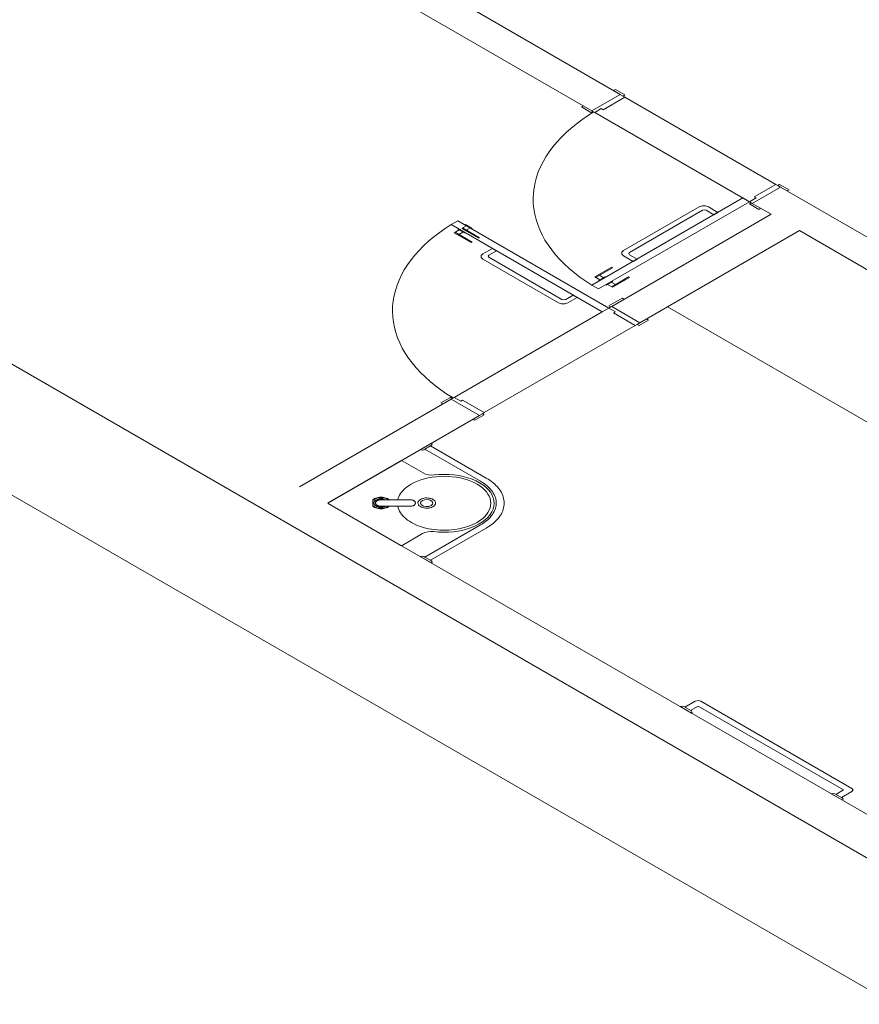
# Model space of a CAD drawing. Units: inches. Extents: x 5270 to 5667, y 3177 to 3261.
# Drawn here: x 5481 to 5485, y 3215 to 3220 of the extents above; entities that cross this region are included whole.
import ezdxf

# ---------------------------------------------------------------- set-up
doc = ezdxf.new("R2010")
doc.units = ezdxf.units.IN
doc.header["$MEASUREMENT"] = 0
doc.layers.add('AUDIT_I_150621121110-0', color=9, linetype='Continuous', lineweight=20)

msp = doc.modelspace()

# ---------------------------------------------------------------- linework, layer by layer
at = {"layer": 'AUDIT_I_150621121110-0', "color": 9}
for p, q in [((5472.665, 3222.7902), (5484.9972, 3215.6702)), ((5483.6115, 3219.1702), (5480.364, 3221.0452)), ((5483.7415, 3219.2452), (5483.0052, 3219.6702)), ((5483.7415, 3219.2452), (5483.0052, 3219.6702)), ((5483.7197, 3219.2677), (5483.711, 3219.2627)), ((5483.7415, 3219.2452), (5483.711, 3219.2627)), ((5483.763, 3219.2427), (5483.7197, 3219.2677)), ((5483.7415, 3219.2452), (5483.6115, 3219.1702)), ((5483.6635, 3219.1752), (5483.763, 3219.2327)), ((5483.7415, 3219.2452), (5483.7545, 3219.2377)), ((5483.7545, 3219.2377), (5483.763, 3219.2427)), ((5483.763, 3219.2327), (5483.7545, 3219.2377)), ((5484.4557, 3218.8327), (5483.763, 3219.2327)), ((5483.5725, 3219.1927), (5483.5637, 3219.1877)), ((5483.5637, 3219.1877), (5483.6072, 3219.1627)), ((5483.6072, 3219.1627), (5483.6157, 3219.1677)), ((5483.6115, 3219.1702), (5483.6157, 3219.1677)), ((5483.6157, 3219.1677), (5483.6245, 3219.1627)), ((5483.6245, 3219.1627), (5483.6547, 3219.1802)), ((5483.6547, 3219.1802), (5483.6635, 3219.1752)), ((5484.3347, 3218.7527), (5483.6245, 3219.1627)), ((5484.4775, 3218.8202), (5484.3475, 3218.7452)), ((5484.3562, 3218.7752), (5484.4557, 3218.8327)), ((5484.4557, 3218.8327), (5484.4645, 3218.8277)), ((5484.4645, 3218.8277), (5484.4732, 3218.8327)), ((5484.4775, 3218.8202), (5484.4645, 3218.8277)), ((5484.4732, 3218.8327), (5484.5165, 3218.8077)), ((5488.1582, 3216.6952), (5484.4775, 3218.8202)), ((5484.5165, 3218.8077), (5484.5077, 3218.8027)), ((5483.6115, 3218.3702), (5484.3042, 3218.7702)), ((5484.3347, 3218.7527), (5484.3042, 3218.7702)), ((5484.3347, 3218.7527), (5484.365, 3218.7702)), ((5484.365, 3218.7702), (5484.3562, 3218.7752)), ((5483.6417, 3218.3527), (5484.3347, 3218.7527)), ((5484.1035, 3218.7292), (5483.757, 3218.5292)), ((5484.19, 3218.7042), (5484.1467, 3218.7292)), ((5484.3432, 3218.7477), (5484.3347, 3218.7527)), ((5484.3347, 3218.7427), (5484.3432, 3218.7477)), ((5484.378, 3218.7177), (5484.3347, 3218.7427)), ((5484.3475, 3218.7452), (5484.3432, 3218.7477)), ((5484.3475, 3218.7452), (5484.4342, 3218.6952)), ((5484.3865, 3218.7227), (5484.378, 3218.7177)), ((5484.4342, 3218.6952), (5483.7025, 3218.2727)), ((5483.7842, 3218.52), (5484.1195, 3218.7135)), ((5484.1715, 3218.6935), (5484.1367, 3218.7135)), ((5484.1367, 3218.7135), (5484.1715, 3218.6935)), ((5484.1715, 3218.6935), (5484.19, 3218.7042)), ((5482.9965, 3218.6652), (5482.9662, 3218.6477)), ((5482.9662, 3218.6477), (5483.6592, 3218.2477)), ((5482.9792, 3218.6102), (5483.0027, 3218.6237)), ((5482.9962, 3218.6275), (5482.9987, 3218.629)), ((5482.9962, 3218.6275), (5483.0265, 3218.61)), ((5482.9965, 3218.6652), (5483.6895, 3218.2652)), ((5483.014, 3218.6302), (5483.092, 3218.5852)), ((5483.0182, 3218.6327), (5483.0382, 3218.6442)), ((5483.0182, 3218.6327), (5483.0962, 3218.5877)), ((5483.0317, 3218.648), (5483.029, 3218.6465)), ((5483.0312, 3218.6202), (5483.0555, 3218.6342)), ((5483.0317, 3218.648), (5483.062, 3218.6305)), ((5483.062, 3218.6305), (5483.0595, 3218.629)), ((5482.9792, 3218.6102), (5483.0572, 3218.5652)), ((5482.9837, 3218.6127), (5483.0615, 3218.5677)), ((5483.001, 3218.6027), (5483.02, 3218.6137)), ((5483.0265, 3218.61), (5483.029, 3218.6115)), ((5483.0962, 3218.5877), (5483.092, 3218.5852)), ((5484.564, 3218.6202), (5483.8322, 3218.1977)), ((5487.1622, 3217.1202), (5484.564, 3218.6202)), ((5483.0572, 3218.5652), (5483.0615, 3218.5677)), ((5483.1117, 3218.5137), (5483.155, 3218.5387)), ((5483.155, 3218.5387), (5483.1737, 3218.528)), ((5483.4582, 3218.2887), (5483.1117, 3218.4887)), ((5483.1737, 3218.528), (5483.139, 3218.508)), ((5483.139, 3218.498), (5483.4742, 3218.3045)), ((5483.757, 3218.5042), (5483.8002, 3218.4792)), ((5483.819, 3218.49), (5483.7842, 3218.51)), ((5483.8002, 3218.4792), (5483.819, 3218.49)), ((5483.6245, 3218.4077), (5483.7025, 3218.4527)), ((5483.6287, 3218.4052), (5483.7067, 3218.4502)), ((5483.7025, 3218.4527), (5483.7067, 3218.4502)), ((5483.6245, 3218.4077), (5483.6477, 3218.3942)), ((5483.6412, 3218.3905), (5483.6717, 3218.408)), ((5483.6462, 3218.4152), (5483.6652, 3218.4042)), ((5483.6717, 3218.408), (5483.6742, 3218.4065)), ((5483.7025, 3218.3627), (5483.7802, 3218.4077)), ((5483.7067, 3218.3602), (5483.7847, 3218.4052)), ((5483.7847, 3218.4052), (5483.7802, 3218.4077)), ((5483.6417, 3218.3527), (5483.6115, 3218.3702)), ((5483.6412, 3218.3905), (5483.644, 3218.389)), ((5483.677, 3218.37), (5483.6742, 3218.3715)), ((5483.677, 3218.37), (5483.7072, 3218.3875)), ((5483.7067, 3218.3602), (5483.6832, 3218.3737)), ((5483.7197, 3218.3727), (5483.7007, 3218.3837)), ((5483.7072, 3218.3875), (5483.7045, 3218.389)), ((5483.5262, 3218.3245), (5483.4915, 3218.3045)), ((5483.4915, 3218.3045), (5483.5262, 3218.3245)), ((5483.5447, 3218.3137), (5483.5015, 3218.2887)), ((5483.5262, 3218.3245), (5483.5447, 3218.3137)), ((5483.75, 3218.3102), (5483.6895, 3218.2752)), ((5483.7587, 3218.3052), (5483.75, 3218.3102)), ((5483.6895, 3218.2652), (5483.6592, 3218.2477)), ((5483.6895, 3218.2752), (5483.698, 3218.2702)), ((5483.698, 3218.2702), (5483.6895, 3218.2652)), ((5483.6895, 3218.2652), (5483.7197, 3218.2477)), ((5483.7025, 3218.2727), (5483.698, 3218.2702)), ((5483.7025, 3218.2727), (5483.8322, 3218.1977)), ((5485.3002, 3217.4952), (5483.958, 3218.2702)), ((5482.9792, 3217.8552), (5483.6592, 3218.2477)), ((5483.7197, 3218.2477), (5483.711, 3218.2427)), ((5483.711, 3218.2427), (5483.8107, 3218.1852)), ((5483.8107, 3218.1852), (5483.1177, 3217.7852)), ((5483.8107, 3218.1852), (5483.8192, 3218.1902)), ((5483.8322, 3218.1977), (5483.8192, 3218.1902)), ((5483.8192, 3218.1902), (5483.828, 3218.1852)), ((5483.828, 3218.1852), (5483.8712, 3218.2102)), ((5483.8712, 3218.2102), (5483.8627, 3218.2152)), ((5479.866, 3218.0327), (5484.9972, 3215.0702)), ((5482.9187, 3217.8302), (5482.962, 3217.8552)), ((5482.962, 3217.8552), (5482.9707, 3217.8502)), ((5482.9707, 3217.8502), (5482.9792, 3217.8552)), ((5482.9792, 3217.8552), (5483.0095, 3217.8377)), ((5482.9662, 3217.8477), (5482.2692, 3217.4452)), ((5482.9272, 3217.8252), (5482.9187, 3217.8302)), ((5482.9662, 3217.8477), (5482.9707, 3217.8502)), ((5483.0962, 3217.7727), (5482.9662, 3217.8477)), ((5483.0095, 3217.8377), (5483.0182, 3217.8427)), ((5483.0182, 3217.8427), (5483.1177, 3217.7852)), ((5483.0962, 3217.7727), (5482.399, 3217.3702)), ((5483.0962, 3217.7727), (5483.066, 3217.7552)), ((5483.1177, 3217.7752), (5483.0745, 3217.7502)), ((5483.0962, 3217.7727), (5483.1092, 3217.7802)), ((5483.1177, 3217.7852), (5483.1092, 3217.7802)), ((5483.1092, 3217.7802), (5483.1177, 3217.7752)), ((5483.0745, 3217.7502), (5483.066, 3217.7552)), ((5482.8235, 3217.6152), (5482.8752, 3217.6452)), ((5482.871, 3217.6327), (5482.845, 3217.6177)), ((5482.8752, 3217.6352), (5482.871, 3217.6327)), ((5483.1265, 3217.4852), (5482.871, 3217.6327)), ((5482.8752, 3217.6452), (5482.8787, 3217.6402)), ((5482.8787, 3217.6402), (5482.8752, 3217.6352)), ((5482.832, 3217.6132), (5482.8235, 3217.6152)), ((5482.8407, 3217.6152), (5482.832, 3217.6132)), ((5482.845, 3217.6177), (5482.8407, 3217.6152)), ((5483.1005, 3217.4702), (5482.845, 3217.6177)), ((5482.4017, 3217.3717), (5482.735, 3217.5642)), ((5482.735, 3217.5642), (5482.736, 3217.5647)), ((5482.736, 3217.5647), (5482.7367, 3217.5647)), ((5482.7367, 3217.5647), (5482.7377, 3217.5647)), ((5482.7377, 3217.5647), (5482.7385, 3217.5647)), ((5482.7385, 3217.5647), (5482.7397, 3217.5645)), ((5482.7397, 3217.5645), (5482.7402, 3217.5642)), ((5482.7402, 3217.5642), (5482.8372, 3217.5082)), ((5484.9972, 3215.8702), (5482.4017, 3217.3687)), ((5482.735, 3217.1762), (5482.4017, 3217.3687)), ((5482.6055, 3217.3855), (5482.606, 3217.3847)), ((5482.6055, 3217.385), (5482.606, 3217.3842)), ((5482.6055, 3217.3555), (5482.6055, 3217.385)), ((5482.606, 3217.3842), (5482.6055, 3217.3835)), ((5482.606, 3217.3837), (5482.6055, 3217.383)), ((5482.6055, 3217.3835), (5482.606, 3217.3822)), ((5482.6055, 3217.383), (5482.606, 3217.3812)), ((5482.606, 3217.3787), (5482.6055, 3217.3775)), ((5482.6055, 3217.3775), (5482.606, 3217.3767)), ((5482.606, 3217.3767), (5482.6055, 3217.3755)), ((5482.6055, 3217.3755), (5482.6055, 3217.374)), ((5482.6055, 3217.374), (5482.6055, 3217.3725)), ((5482.6055, 3217.3725), (5482.606, 3217.3687)), ((5482.606, 3217.3652), (5482.6055, 3217.364)), ((5482.6055, 3217.364), (5482.6055, 3217.363)), ((5482.6055, 3217.363), (5482.606, 3217.3617)), ((5482.606, 3217.3617), (5482.6055, 3217.361)), ((5482.6055, 3217.361), (5482.606, 3217.3602)), ((5482.6055, 3217.3575), (5482.606, 3217.3587)), ((5482.606, 3217.3847), (5482.606, 3217.3837)), ((5482.606, 3217.3822), (5482.606, 3217.3812)), ((5482.606, 3217.3812), (5482.606, 3217.3807)), ((5482.606, 3217.3812), (5482.606, 3217.3807)), ((5482.606, 3217.3807), (5482.606, 3217.3802)), ((5482.606, 3217.3807), (5482.606, 3217.3802)), ((5482.606, 3217.3802), (5482.606, 3217.3797)), ((5482.606, 3217.3802), (5482.606, 3217.3792)), ((5482.606, 3217.3787), (5482.606, 3217.3792)), ((5482.606, 3217.3792), (5482.606, 3217.3787)), ((5482.6065, 3217.378), (5482.606, 3217.3787)), ((5482.606, 3217.3772), (5482.6065, 3217.378)), ((5482.606, 3217.3767), (5482.606, 3217.3772)), ((5482.606, 3217.3762), (5482.606, 3217.3767)), ((5482.606, 3217.3757), (5482.606, 3217.3762)), ((5482.606, 3217.3752), (5482.606, 3217.3757)), ((5482.606, 3217.3747), (5482.606, 3217.3752)), ((5482.6065, 3217.374), (5482.606, 3217.3747)), ((5482.606, 3217.3722), (5482.606, 3217.3727)), ((5482.6065, 3217.371), (5482.606, 3217.3722)), ((5482.606, 3217.3687), (5482.6065, 3217.37)), ((5482.606, 3217.3682), (5482.606, 3217.3687)), ((5482.606, 3217.3687), (5482.606, 3217.3677)), ((5482.606, 3217.3677), (5482.606, 3217.3667)), ((5482.6065, 3217.366), (5482.606, 3217.3667)), ((5482.606, 3217.3667), (5482.606, 3217.3652)), ((5482.606, 3217.3657), (5482.6065, 3217.366)), ((5482.606, 3217.3652), (5482.606, 3217.3657)), ((5482.6065, 3217.365), (5482.606, 3217.3652)), ((5482.606, 3217.3647), (5482.6065, 3217.365)), ((5482.606, 3217.3642), (5482.606, 3217.3647)), ((5482.606, 3217.3637), (5482.606, 3217.3642)), ((5482.606, 3217.3627), (5482.606, 3217.3637)), ((5482.606, 3217.3622), (5482.606, 3217.3627)), ((5482.606, 3217.3617), (5482.606, 3217.3622)), ((5482.606, 3217.3612), (5482.606, 3217.3607)), ((5482.606, 3217.3607), (5482.606, 3217.3602)), ((5482.606, 3217.3602), (5482.606, 3217.3597)), ((5482.606, 3217.3602), (5482.606, 3217.3597)), ((5482.606, 3217.3582), (5482.606, 3217.3597)), ((5482.606, 3217.3587), (5482.606, 3217.3597)), ((5482.606, 3217.3577), (5482.606, 3217.3582)), ((5482.6065, 3217.37), (5482.6065, 3217.371)), ((5482.6107, 3217.373), (5482.6102, 3217.3702)), ((5482.6102, 3217.3702), (5482.6107, 3217.368)), ((5482.6117, 3217.375), (5482.6107, 3217.373)), ((5482.6107, 3217.368), (5482.6117, 3217.366)), ((5482.6125, 3217.3775), (5482.6117, 3217.3755)), ((5482.6117, 3217.3755), (5482.6117, 3217.375)), ((5482.6117, 3217.366), (5482.6117, 3217.3655)), ((5482.6117, 3217.3655), (5482.6125, 3217.3635)), ((5482.613, 3217.3777), (5482.6125, 3217.3775)), ((5482.6125, 3217.3635), (5482.613, 3217.3632)), ((5482.6142, 3217.3795), (5482.613, 3217.3777)), ((5482.613, 3217.3632), (5482.6147, 3217.3612)), ((5482.6152, 3217.38), (5482.6142, 3217.3795)), ((5482.6147, 3217.3612), (5482.6152, 3217.361)), ((5482.6167, 3217.3815), (5482.6152, 3217.38)), ((5482.6152, 3217.361), (5482.6167, 3217.359)), ((5482.6177, 3217.382), (5482.6167, 3217.3815)), ((5482.6167, 3217.359), (5482.6172, 3217.3587)), ((5482.6172, 3217.3587), (5482.62, 3217.3572)), ((5482.6195, 3217.3835), (5482.6177, 3217.382)), ((5482.6182, 3217.3727), (5482.6177, 3217.3705)), ((5482.6177, 3217.3705), (5482.6182, 3217.3682)), ((5482.6185, 3217.3735), (5482.6182, 3217.3727)), ((5482.6182, 3217.3682), (5482.6182, 3217.3672)), ((5482.6185, 3217.3715), (5482.619, 3217.3727)), ((5482.6185, 3217.3705), (5482.6185, 3217.3715)), ((5482.6185, 3217.3695), (5482.6185, 3217.3705)), ((5482.619, 3217.3682), (5482.6185, 3217.3695)), ((5482.62, 3217.3762), (5482.619, 3217.3747)), ((5482.619, 3217.3747), (5482.619, 3217.3742)), ((5482.619, 3217.3727), (5482.6195, 3217.374)), ((5482.6195, 3217.367), (5482.619, 3217.3682)), ((5482.619, 3217.3667), (5482.619, 3217.3662)), ((5482.619, 3217.3662), (5482.62, 3217.3642)), ((5482.6202, 3217.384), (5482.6195, 3217.3835)), ((5482.6195, 3217.3745), (5482.6202, 3217.3755)), ((5482.6195, 3217.374), (5482.6195, 3217.3745)), ((5482.6195, 3217.366), (5482.6195, 3217.367)), ((5482.62, 3217.3652), (5482.6195, 3217.366)), ((5482.6202, 3217.377), (5482.62, 3217.3762)), ((5482.6202, 3217.3645), (5482.62, 3217.3652)), ((5482.62, 3217.3642), (5482.6202, 3217.364)), ((5482.6225, 3217.3852), (5482.6202, 3217.384)), ((5482.6202, 3217.3765), (5482.6207, 3217.3767)), ((5482.6207, 3217.3762), (5482.6202, 3217.3765)), ((5482.6202, 3217.3755), (5482.6207, 3217.3762)), ((5482.6207, 3217.3642), (5482.6202, 3217.3645)), ((5482.6217, 3217.3782), (5482.6207, 3217.3772)), ((5482.6207, 3217.3767), (5482.6212, 3217.377)), ((5482.6212, 3217.364), (5482.6207, 3217.3642)), ((5482.6207, 3217.3637), (5482.6212, 3217.364)), ((5482.6217, 3217.3632), (5482.6207, 3217.3637)), ((5482.6207, 3217.3632), (5482.6217, 3217.3627)), ((5482.6212, 3217.377), (5482.6217, 3217.3777)), ((5482.6232, 3217.3797), (5482.6217, 3217.3782)), ((5482.6217, 3217.3777), (5482.6225, 3217.3782)), ((5482.622, 3217.3625), (5482.6217, 3217.3632)), ((5482.6217, 3217.3627), (5482.6232, 3217.3612)), ((5482.623, 3217.362), (5482.622, 3217.3625)), ((5482.6237, 3217.3855), (5482.6225, 3217.3852)), ((5482.6225, 3217.3782), (5482.623, 3217.379)), ((5482.623, 3217.379), (5482.6232, 3217.3792)), ((5482.6232, 3217.3617), (5482.623, 3217.362)), ((5482.6237, 3217.38), (5482.6232, 3217.3797)), ((5482.6232, 3217.3792), (5482.6237, 3217.3795)), ((5482.6237, 3217.3615), (5482.6232, 3217.3617)), ((5482.6232, 3217.3612), (5482.6237, 3217.361)), ((5482.6265, 3217.3865), (5482.6237, 3217.3855)), ((5482.626, 3217.3812), (5482.6237, 3217.38)), ((5482.6237, 3217.3795), (5482.6242, 3217.3797)), ((5482.6242, 3217.3612), (5482.6237, 3217.3615)), ((5482.6242, 3217.3797), (5482.625, 3217.3802)), ((5482.625, 3217.3607), (5482.6242, 3217.3612)), ((5482.6242, 3217.3607), (5482.626, 3217.3597)), ((5482.625, 3217.3802), (5482.6255, 3217.3805)), ((5482.6255, 3217.3605), (5482.625, 3217.3607)), ((5482.6255, 3217.3805), (5482.6265, 3217.381)), ((5482.6265, 3217.36), (5482.6255, 3217.3605)), ((5482.6272, 3217.382), (5482.626, 3217.3812)), ((5482.626, 3217.3597), (5482.6272, 3217.359)), ((5482.6272, 3217.387), (5482.6265, 3217.3865)), ((5482.6265, 3217.381), (5482.6295, 3217.3827)), ((5482.6265, 3217.381), (5482.629, 3217.3825)), ((5482.6265, 3217.381), (5482.6277, 3217.3822)), ((5482.6265, 3217.381), (5482.6267, 3217.3812)), ((5482.6265, 3217.36), (5482.6295, 3217.3582)), ((5482.6265, 3217.36), (5482.6295, 3217.3582)), ((5482.6265, 3217.36), (5482.6277, 3217.3587)), ((5482.6267, 3217.3597), (5482.6265, 3217.36)), ((5482.6267, 3217.3812), (5482.6277, 3217.3817)), ((5482.6277, 3217.3592), (5482.6267, 3217.3597)), ((5482.6302, 3217.3877), (5482.6272, 3217.387)), ((5482.6277, 3217.3817), (5482.628, 3217.382)), ((5482.628, 3217.359), (5482.6277, 3217.3592)), ((5482.628, 3217.382), (5482.6285, 3217.3822)), ((5482.628, 3217.382), (5482.6285, 3217.3822)), ((5482.629, 3217.3585), (5482.628, 3217.359)), ((5482.6285, 3217.3587), (5482.628, 3217.3585)), ((5482.6285, 3217.3822), (5482.6312, 3217.3832)), ((5482.6285, 3217.3822), (5482.629, 3217.3825)), ((5482.6312, 3217.3572), (5482.6285, 3217.3587)), ((5482.629, 3217.3825), (5482.6297, 3217.383)), ((5482.6295, 3217.3582), (5482.629, 3217.3585)), ((5482.6295, 3217.3827), (5482.6337, 3217.3842)), ((5482.6295, 3217.3827), (5482.6302, 3217.3827)), ((5482.6295, 3217.3582), (5482.6297, 3217.358)), ((5482.6297, 3217.358), (5482.6295, 3217.3582)), ((5482.6297, 3217.383), (5482.6325, 3217.384)), ((5482.6297, 3217.383), (5482.6312, 3217.3832)), ((5482.6312, 3217.3882), (5482.6302, 3217.3877)), ((5482.6302, 3217.3827), (5482.6337, 3217.3842)), ((5482.6345, 3217.3887), (5482.6312, 3217.3882)), ((5482.6312, 3217.3832), (5482.632, 3217.3837)), ((5482.6312, 3217.3832), (5482.6315, 3217.3835)), ((5482.6315, 3217.3835), (5482.633, 3217.3837)), ((5482.6332, 3217.384), (5482.6325, 3217.384)), ((5482.633, 3217.3837), (5482.6332, 3217.384)), ((5482.6332, 3217.384), (5482.6342, 3217.3845)), ((5482.6332, 3217.384), (5482.6337, 3217.3842)), ((5482.6342, 3217.384), (5482.6332, 3217.384)), ((5482.6337, 3217.3842), (5482.6342, 3217.384)), ((5482.6337, 3217.3842), (5482.6342, 3217.384)), ((5482.6342, 3217.384), (5482.6385, 3217.385)), ((5482.6342, 3217.3845), (5482.6372, 3217.3847)), ((5482.6342, 3217.384), (5482.6355, 3217.3847)), ((5482.638, 3217.3847), (5482.6342, 3217.384)), ((5482.639, 3217.3892), (5482.6345, 3217.3887)), ((5482.6355, 3217.3847), (5482.6372, 3217.3847)), ((5482.6372, 3217.3847), (5482.6377, 3217.385)), ((5482.6372, 3217.3847), (5482.638, 3217.3847)), ((5482.638, 3217.3847), (5482.6425, 3217.3852)), ((5482.638, 3217.3847), (5482.6415, 3217.3852)), ((5482.638, 3217.3847), (5482.6385, 3217.385)), ((5482.6385, 3217.385), (5482.638, 3217.3847)), ((5482.6385, 3217.385), (5482.6415, 3217.3852)), ((5482.6385, 3217.385), (5482.6415, 3217.3852)), ((5482.6385, 3217.385), (5482.642, 3217.385)), ((5482.6437, 3217.3895), (5482.639, 3217.3892)), ((5482.639, 3217.3847), (5482.6402, 3217.385)), ((5482.6402, 3217.385), (5482.6427, 3217.385)), ((5482.6415, 3217.3852), (5482.6425, 3217.3852)), ((5482.6425, 3217.3852), (5482.6427, 3217.385)), ((5482.6425, 3217.3852), (5482.6427, 3217.385)), ((5482.6427, 3217.385), (5482.6432, 3217.3852)), ((5482.6427, 3217.385), (5482.6432, 3217.3852)), ((5482.6432, 3217.3852), (5482.6442, 3217.3852)), ((5482.6442, 3217.3852), (5482.6432, 3217.3852)), ((5482.6432, 3217.3852), (5482.6437, 3217.385)), ((5482.6432, 3217.3852), (5482.6442, 3217.3852)), ((5482.6475, 3217.3892), (5482.6437, 3217.3895)), ((5482.6442, 3217.3852), (5482.6437, 3217.385)), ((5482.6437, 3217.385), (5482.6442, 3217.3852)), ((5482.6445, 3217.385), (5482.6442, 3217.3852)), ((5482.645, 3217.3852), (5482.6442, 3217.3852)), ((5482.6442, 3217.3852), (5482.6445, 3217.385)), ((5482.6445, 3217.385), (5482.645, 3217.3852)), ((5482.6462, 3217.385), (5482.6445, 3217.385)), ((5482.6455, 3217.385), (5482.645, 3217.3852)), ((5482.645, 3217.3852), (5482.646, 3217.3852)), ((5482.646, 3217.3852), (5482.6462, 3217.385)), ((5482.6462, 3217.385), (5482.6467, 3217.3852)), ((5482.6472, 3217.385), (5482.6485, 3217.3852)), ((5482.648, 3217.3895), (5482.6475, 3217.3892)), ((5482.6485, 3217.3852), (5482.6475, 3217.3852)), ((5482.6515, 3217.389), (5482.648, 3217.3895)), ((5482.6492, 3217.3852), (5482.6485, 3217.3852)), ((5482.6485, 3217.3852), (5482.6507, 3217.385)), ((5482.6502, 3217.3852), (5482.6492, 3217.3852)), ((5482.651, 3217.3852), (5482.6502, 3217.3852)), ((5482.652, 3217.3852), (5482.651, 3217.3852)), ((5482.652, 3217.3887), (5482.6515, 3217.389)), ((5482.6555, 3217.3882), (5482.652, 3217.3887)), ((5482.6545, 3217.3852), (5482.652, 3217.3852)), ((5482.6522, 3217.385), (5482.654, 3217.385)), ((5482.6567, 3217.385), (5482.6545, 3217.3852)), ((5482.6557, 3217.388), (5482.6555, 3217.3882)), ((5482.6592, 3217.387), (5482.6557, 3217.388)), ((5482.6562, 3217.3847), (5482.6587, 3217.3847)), ((5482.6592, 3217.385), (5482.6567, 3217.385)), ((5482.6587, 3217.3847), (5482.6615, 3217.3847)), ((5482.6602, 3217.387), (5482.6592, 3217.387)), ((5482.6627, 3217.385), (5482.6592, 3217.385)), ((5482.6637, 3217.385), (5482.6592, 3217.385)), ((5482.6632, 3217.3857), (5482.6602, 3217.387)), ((5482.6615, 3217.3847), (5482.6645, 3217.385)), ((5482.6637, 3217.3855), (5482.6632, 3217.3857)), ((5482.6645, 3217.385), (5482.6637, 3217.3855)), ((5482.6687, 3217.385), (5482.6637, 3217.385)), ((5482.6645, 3217.385), (5482.6657, 3217.3847)), ((5482.6657, 3217.3847), (5482.667, 3217.385)), ((5482.667, 3217.385), (5482.6685, 3217.3847)), ((5482.6685, 3217.3847), (5482.67, 3217.3847)), ((5482.6732, 3217.385), (5482.6687, 3217.385)), ((5482.67, 3217.3847), (5482.6732, 3217.385)), ((5482.6732, 3217.385), (5482.6752, 3217.3847)), ((5482.6757, 3217.385), (5482.6732, 3217.385)), ((5482.6752, 3217.3847), (5482.6805, 3217.3847)), ((5482.6782, 3217.385), (5482.6757, 3217.385)), ((5482.6835, 3217.385), (5482.6782, 3217.385)), ((5482.6805, 3217.3847), (5482.6862, 3217.385)), ((5482.681, 3217.385), (5482.681, 3217.3855)), ((5482.681, 3217.3855), (5482.6815, 3217.3852)), ((5482.6815, 3217.3847), (5482.6815, 3217.3852)), ((5482.6815, 3217.3847), (5482.6815, 3217.3852)), ((5482.6862, 3217.385), (5482.6835, 3217.385)), ((5482.6887, 3217.385), (5482.6862, 3217.385)), ((5482.6887, 3217.385), (5482.6922, 3217.385)), ((5482.6912, 3217.385), (5482.6887, 3217.385)), ((5482.694, 3217.385), (5482.6912, 3217.385)), ((5482.6965, 3217.385), (5482.694, 3217.385)), ((5482.6992, 3217.385), (5482.6965, 3217.385)), ((5482.6992, 3217.385), (5482.7025, 3217.385)), ((5482.7025, 3217.385), (5482.6992, 3217.385)), ((5482.7052, 3217.385), (5482.7025, 3217.385)), ((5482.7112, 3217.385), (5482.7052, 3217.385)), ((5482.706, 3217.385), (5482.7095, 3217.385)), ((5482.7095, 3217.385), (5482.7125, 3217.3847)), ((5482.717, 3217.3847), (5482.7112, 3217.385)), ((5482.723, 3217.3847), (5482.716, 3217.3847)), ((5482.723, 3217.3847), (5482.717, 3217.3847)), ((5482.723, 3217.3847), (5482.7235, 3217.385)), ((5482.7265, 3217.3847), (5482.723, 3217.3847)), ((5482.7235, 3217.385), (5482.7282, 3217.3847)), ((5482.73, 3217.3847), (5482.7265, 3217.3847)), ((5482.7282, 3217.3847), (5482.7337, 3217.385)), ((5482.7325, 3217.3847), (5482.736, 3217.3847)), ((5482.7337, 3217.385), (5482.739, 3217.385)), ((5482.739, 3217.385), (5482.7415, 3217.385)), ((5482.7415, 3217.385), (5482.7442, 3217.385)), ((5482.7425, 3217.385), (5482.7472, 3217.3847)), ((5482.7442, 3217.385), (5482.7467, 3217.385)), ((5482.7467, 3217.385), (5482.749, 3217.3847)), ((5482.7472, 3217.3847), (5482.7515, 3217.3847)), ((5482.749, 3217.3847), (5482.7515, 3217.3847)), ((5482.7515, 3217.3847), (5482.7542, 3217.3847)), ((5482.7515, 3217.3847), (5482.7542, 3217.3847)), ((5482.7542, 3217.3847), (5482.7562, 3217.385)), ((5482.7542, 3217.3847), (5482.7585, 3217.3847)), ((5482.7562, 3217.385), (5482.759, 3217.385)), ((5482.7585, 3217.3847), (5482.761, 3217.3847)), ((5482.759, 3217.385), (5482.761, 3217.3847)), ((5482.761, 3217.3847), (5482.7632, 3217.385)), ((5482.761, 3217.3847), (5482.7637, 3217.3847)), ((5482.7632, 3217.385), (5482.7655, 3217.3847)), ((5482.7637, 3217.3847), (5482.7657, 3217.3845)), ((5482.7655, 3217.3847), (5482.767, 3217.3847)), ((5482.7657, 3217.3845), (5482.768, 3217.3847)), ((5482.767, 3217.3847), (5482.7697, 3217.3847)), ((5482.768, 3217.3847), (5482.7705, 3217.3847)), ((5482.7697, 3217.3847), (5482.7715, 3217.3847)), ((5482.7705, 3217.3847), (5482.774, 3217.3847)), ((5482.7715, 3217.3847), (5482.774, 3217.3847)), ((5482.774, 3217.3847), (5482.7785, 3217.3847)), ((5482.774, 3217.3847), (5482.7757, 3217.3847)), ((5482.7757, 3217.3847), (5482.7775, 3217.3847)), ((5482.7775, 3217.3847), (5482.78, 3217.3847)), ((5482.78, 3217.3847), (5482.7847, 3217.3845)), ((5482.7832, 3217.3845), (5482.781, 3217.3847)), ((5482.7857, 3217.3845), (5482.7832, 3217.3845)), ((5482.7857, 3217.3845), (5482.7852, 3217.3847)), ((5482.788, 3217.3837), (5482.7857, 3217.3845)), ((5482.79, 3217.383), (5482.7892, 3217.3835)), ((5482.791, 3217.383), (5482.79, 3217.383)), ((5482.7927, 3217.382), (5482.791, 3217.383)), ((5482.791, 3217.358), (5482.7927, 3217.359)), ((5482.7927, 3217.382), (5482.794, 3217.3812)), ((5482.7927, 3217.382), (5482.793, 3217.3817)), ((5482.7927, 3217.359), (5482.794, 3217.3597)), ((5482.7927, 3217.359), (5482.793, 3217.3592)), ((5482.793, 3217.3817), (5482.794, 3217.3812)), ((5482.793, 3217.3592), (5482.794, 3217.3597)), ((5482.794, 3217.3812), (5482.7952, 3217.3805)), ((5482.794, 3217.3812), (5482.7952, 3217.3805)), ((5482.794, 3217.3597), (5482.7952, 3217.3605)), ((5482.794, 3217.3597), (5482.7952, 3217.3605)), ((5482.7952, 3217.3805), (5482.7962, 3217.38)), ((5482.7952, 3217.3605), (5482.7957, 3217.3607)), ((5482.7975, 3217.3617), (5482.7957, 3217.3607)), ((5482.7957, 3217.3607), (5482.7975, 3217.3617)), ((5482.7962, 3217.38), (5482.797, 3217.379)), ((5482.797, 3217.379), (5482.7962, 3217.38)), ((5482.7982, 3217.3777), (5482.797, 3217.379)), ((5482.7975, 3217.3617), (5482.7987, 3217.363)), ((5482.8, 3217.3762), (5482.7987, 3217.3775)), ((5482.7987, 3217.3775), (5482.8, 3217.3762)), ((5482.7995, 3217.3645), (5482.7987, 3217.3635)), ((5482.7987, 3217.3635), (5482.7995, 3217.3645)), ((5482.8, 3217.3652), (5482.7995, 3217.3645)), ((5482.7995, 3217.365), (5482.8, 3217.3652)), ((5482.7995, 3217.3645), (5482.7995, 3217.365)), ((5482.8, 3217.3757), (5482.8, 3217.3762)), ((5482.8, 3217.3762), (5482.8, 3217.3757)), ((5482.801, 3217.3742), (5482.8, 3217.3757)), ((5482.801, 3217.3667), (5482.8, 3217.3652)), ((5482.8012, 3217.3735), (5482.801, 3217.3742)), ((5482.8012, 3217.3675), (5482.801, 3217.3667)), ((5482.8017, 3217.3722), (5482.8012, 3217.3735)), ((5482.8012, 3217.3685), (5482.8022, 3217.3705)), ((5482.8022, 3217.3705), (5482.8012, 3217.3685)), ((5482.8012, 3217.3685), (5482.8012, 3217.3675)), ((5482.8022, 3217.3705), (5482.8017, 3217.3722)), ((5482.8017, 3217.3722), (5482.8022, 3217.3705)), ((5482.8135, 3217.374), (5482.813, 3217.3702)), ((5482.813, 3217.3702), (5482.814, 3217.3667)), ((5482.8147, 3217.3757), (5482.8135, 3217.374)), ((5482.814, 3217.3667), (5482.8152, 3217.363)), ((5482.8152, 3217.3775), (5482.8147, 3217.3757)), ((5482.8165, 3217.3792), (5482.8152, 3217.3775)), ((5482.8152, 3217.363), (5482.8165, 3217.3612)), ((5482.8177, 3217.381), (5482.8165, 3217.3792)), ((5482.8165, 3217.3612), (5482.8177, 3217.3595)), ((5482.8207, 3217.3837), (5482.8177, 3217.381)), ((5482.8177, 3217.3595), (5482.8195, 3217.358)), ((5482.8252, 3217.3867), (5482.8207, 3217.3837)), ((5482.83, 3217.389), (5482.8252, 3217.3867)), ((5482.8325, 3217.39), (5482.83, 3217.389)), ((5482.835, 3217.391), (5482.8325, 3217.39)), ((5482.8382, 3217.3917), (5482.835, 3217.391)), ((5482.8412, 3217.3925), (5482.8382, 3217.3917)), ((5482.8472, 3217.3935), (5482.8412, 3217.3925)), ((5482.8537, 3217.3937), (5482.8472, 3217.3935)), ((5482.8597, 3217.3932), (5482.8537, 3217.3937)), ((5482.8662, 3217.3925), (5482.8597, 3217.3932)), ((5482.8692, 3217.3917), (5482.8662, 3217.3925)), ((5482.872, 3217.3912), (5482.8692, 3217.3917)), ((5482.875, 3217.39), (5482.872, 3217.3912)), ((5482.878, 3217.3892), (5482.875, 3217.39)), ((5482.8802, 3217.388), (5482.878, 3217.3892)), ((5482.8822, 3217.3867), (5482.8802, 3217.388)), ((5482.8845, 3217.3855), (5482.8822, 3217.3867)), ((5482.8867, 3217.3842), (5482.8845, 3217.3855)), ((5482.885, 3217.3552), (5482.8882, 3217.3582)), ((5482.89, 3217.3807), (5482.8867, 3217.3842)), ((5482.8882, 3217.3582), (5482.89, 3217.3597)), ((5482.8922, 3217.3775), (5482.89, 3217.3807)), ((5482.89, 3217.3597), (5482.8915, 3217.3615)), ((5482.8915, 3217.3615), (5482.8922, 3217.363)), ((5482.8935, 3217.3737), (5482.8922, 3217.3775)), ((5482.8922, 3217.363), (5482.8932, 3217.365)), ((5482.8932, 3217.365), (5482.8935, 3217.3667)), ((5482.8945, 3217.3702), (5482.8935, 3217.3737)), ((5482.8935, 3217.3667), (5482.8945, 3217.3687)), ((5482.8945, 3217.3687), (5482.8945, 3217.3702)), ((5482.6055, 3217.3565), (5482.6055, 3217.3575)), ((5482.6055, 3217.3555), (5482.6055, 3217.3565)), ((5482.6055, 3217.3555), (5482.606, 3217.3562)), ((5482.606, 3217.3572), (5482.606, 3217.3577)), ((5482.606, 3217.3562), (5482.606, 3217.3572)), ((5482.62, 3217.3572), (5482.6202, 3217.357)), ((5482.6202, 3217.357), (5482.6225, 3217.3557)), ((5482.6225, 3217.3557), (5482.6232, 3217.3552)), ((5482.6232, 3217.3552), (5482.626, 3217.3542)), ((5482.626, 3217.3542), (5482.6272, 3217.354)), ((5482.6272, 3217.354), (5482.6302, 3217.3532)), ((5482.6297, 3217.358), (5482.6337, 3217.3567)), ((5482.6297, 3217.358), (5482.6325, 3217.357)), ((5482.6297, 3217.358), (5482.6337, 3217.3567)), ((5482.6307, 3217.3575), (5482.6297, 3217.358)), ((5482.6302, 3217.3532), (5482.6312, 3217.3527)), ((5482.6315, 3217.3575), (5482.6307, 3217.3575)), ((5482.632, 3217.3572), (5482.6312, 3217.3572)), ((5482.6312, 3217.3527), (5482.6345, 3217.3522)), ((5482.6325, 3217.357), (5482.6315, 3217.3575)), ((5482.6325, 3217.357), (5482.6337, 3217.3567)), ((5482.6332, 3217.357), (5482.6325, 3217.357)), ((5482.6342, 3217.3565), (5482.633, 3217.3567)), ((5482.6337, 3217.3567), (5482.6332, 3217.357)), ((5482.6337, 3217.3567), (5482.6377, 3217.356)), ((5482.6337, 3217.3567), (5482.6385, 3217.356)), ((5482.6355, 3217.3562), (5482.6337, 3217.3567)), ((5482.6372, 3217.3562), (5482.6342, 3217.3565)), ((5482.6345, 3217.3522), (5482.635, 3217.352)), ((5482.635, 3217.352), (5482.639, 3217.3517)), ((5482.6367, 3217.356), (5482.6355, 3217.3562)), ((5482.638, 3217.3557), (5482.6367, 3217.356)), ((5482.6377, 3217.356), (5482.6372, 3217.3562)), ((5482.6377, 3217.356), (5482.6425, 3217.3557)), ((5482.6377, 3217.356), (5482.638, 3217.3557)), ((5482.638, 3217.3557), (5482.6385, 3217.356)), ((5482.6385, 3217.356), (5482.638, 3217.3557)), ((5482.6385, 3217.356), (5482.6415, 3217.3557)), ((5482.6385, 3217.356), (5482.6415, 3217.3557)), ((5482.6385, 3217.356), (5482.639, 3217.3557)), ((5482.6385, 3217.356), (5482.6415, 3217.3557)), ((5482.6407, 3217.3557), (5482.639, 3217.3557)), ((5482.639, 3217.3557), (5482.6415, 3217.3557)), ((5482.639, 3217.3517), (5482.6395, 3217.3515)), ((5482.6395, 3217.3515), (5482.6432, 3217.3512)), ((5482.6427, 3217.3555), (5482.6407, 3217.3557)), ((5482.6415, 3217.3557), (5482.6425, 3217.3557)), ((5482.6425, 3217.3557), (5482.6432, 3217.3557)), ((5482.6425, 3217.3557), (5482.6432, 3217.3557)), ((5482.6425, 3217.3557), (5482.6427, 3217.3555)), ((5482.6427, 3217.3555), (5482.6432, 3217.3557)), ((5482.6432, 3217.3557), (5482.6442, 3217.3557)), ((5482.6437, 3217.3555), (5482.6432, 3217.3557)), ((5482.6442, 3217.3557), (5482.6432, 3217.3557)), ((5482.6432, 3217.3557), (5482.6437, 3217.3555)), ((5482.6432, 3217.3557), (5482.6437, 3217.3555)), ((5482.6432, 3217.3512), (5482.648, 3217.3515)), ((5482.6445, 3217.3555), (5482.6437, 3217.3555)), ((5482.6442, 3217.3557), (5482.645, 3217.3557)), ((5482.646, 3217.3557), (5482.6442, 3217.3557)), ((5482.645, 3217.3557), (5482.6445, 3217.3555)), ((5482.645, 3217.3557), (5482.6455, 3217.3555)), ((5482.646, 3217.3557), (5482.645, 3217.3557)), ((5482.6455, 3217.3555), (5482.646, 3217.3557)), ((5482.646, 3217.3557), (5482.6462, 3217.3555)), ((5482.6462, 3217.3555), (5482.6467, 3217.3557)), ((5482.6485, 3217.3557), (5482.6472, 3217.356)), ((5482.6485, 3217.3557), (5482.6475, 3217.3557)), ((5482.648, 3217.3515), (5482.6515, 3217.352)), ((5482.6502, 3217.3557), (5482.6485, 3217.3557)), ((5482.6492, 3217.3557), (5482.6485, 3217.3557)), ((5482.6502, 3217.3557), (5482.6492, 3217.3557)), ((5482.651, 3217.3557), (5482.6502, 3217.3557)), ((5482.652, 3217.3557), (5482.651, 3217.3557)), ((5482.6515, 3217.352), (5482.652, 3217.3522)), ((5482.652, 3217.3557), (5482.654, 3217.356)), ((5482.6545, 3217.3557), (5482.652, 3217.3557)), ((5482.652, 3217.3522), (5482.6555, 3217.3527)), ((5482.6567, 3217.356), (5482.6545, 3217.3557)), ((5482.6555, 3217.3527), (5482.6562, 3217.3527)), ((5482.6592, 3217.356), (5482.6562, 3217.3557)), ((5482.6562, 3217.3527), (5482.6592, 3217.3535)), ((5482.6592, 3217.356), (5482.6567, 3217.356)), ((5482.6627, 3217.356), (5482.6592, 3217.356)), ((5482.662, 3217.356), (5482.6592, 3217.356)), ((5482.6592, 3217.356), (5482.6637, 3217.356)), ((5482.6592, 3217.3535), (5482.6602, 3217.354)), ((5482.6602, 3217.354), (5482.6627, 3217.355)), ((5482.6645, 3217.356), (5482.662, 3217.356)), ((5482.6627, 3217.355), (5482.6637, 3217.3555)), ((5482.6637, 3217.356), (5482.6687, 3217.356)), ((5482.6637, 3217.3555), (5482.665, 3217.3557)), ((5482.6657, 3217.3562), (5482.6645, 3217.356)), ((5482.667, 3217.356), (5482.6657, 3217.3562)), ((5482.6685, 3217.3562), (5482.667, 3217.356)), ((5482.6697, 3217.356), (5482.6685, 3217.3562)), ((5482.6687, 3217.356), (5482.6732, 3217.356)), ((5482.6732, 3217.356), (5482.6697, 3217.356)), ((5482.6752, 3217.3562), (5482.6732, 3217.356)), ((5482.6732, 3217.356), (5482.6757, 3217.356)), ((5482.678, 3217.3562), (5482.6752, 3217.3562)), ((5482.6757, 3217.356), (5482.6782, 3217.356)), ((5482.6862, 3217.356), (5482.678, 3217.3562)), ((5482.6782, 3217.356), (5482.6835, 3217.356)), ((5482.681, 3217.3555), (5482.6815, 3217.3557)), ((5482.6815, 3217.3552), (5482.681, 3217.3555)), ((5482.6815, 3217.3557), (5482.6815, 3217.3552)), ((5482.6835, 3217.356), (5482.6862, 3217.356)), ((5482.6862, 3217.356), (5482.6882, 3217.3557)), ((5482.6882, 3217.3557), (5482.6912, 3217.356)), ((5482.6887, 3217.356), (5482.6922, 3217.356)), ((5482.6912, 3217.356), (5482.694, 3217.356)), ((5482.694, 3217.356), (5482.6965, 3217.356)), ((5482.6965, 3217.356), (5482.6995, 3217.3557)), ((5482.6992, 3217.356), (5482.7025, 3217.356)), ((5482.6995, 3217.3557), (5482.7025, 3217.356)), ((5482.7025, 3217.356), (5482.7052, 3217.356)), ((5482.7052, 3217.356), (5482.7107, 3217.3557)), ((5482.7095, 3217.356), (5482.706, 3217.356)), ((5482.7165, 3217.356), (5482.7095, 3217.356)), ((5482.7107, 3217.3557), (5482.7172, 3217.356)), ((5482.723, 3217.3562), (5482.7165, 3217.356)), ((5482.7172, 3217.356), (5482.7235, 3217.356)), ((5482.726, 3217.356), (5482.723, 3217.3562)), ((5482.7285, 3217.356), (5482.7235, 3217.356)), ((5482.7295, 3217.356), (5482.726, 3217.356)), ((5482.7337, 3217.356), (5482.7285, 3217.356)), ((5482.733, 3217.356), (5482.7365, 3217.356)), ((5482.739, 3217.356), (5482.7337, 3217.356)), ((5482.7415, 3217.356), (5482.739, 3217.356)), ((5482.7442, 3217.356), (5482.7415, 3217.356)), ((5482.7467, 3217.356), (5482.7425, 3217.356)), ((5482.7467, 3217.356), (5482.7442, 3217.356)), ((5482.7515, 3217.3562), (5482.7467, 3217.356)), ((5482.7492, 3217.356), (5482.7467, 3217.356)), ((5482.752, 3217.356), (5482.7492, 3217.356)), ((5482.7542, 3217.3562), (5482.7515, 3217.3562)), ((5482.7542, 3217.3562), (5482.752, 3217.356)), ((5482.7585, 3217.3562), (5482.7542, 3217.3562)), ((5482.7562, 3217.356), (5482.7542, 3217.3562)), ((5482.759, 3217.356), (5482.7562, 3217.356)), ((5482.761, 3217.3562), (5482.7585, 3217.3562)), ((5482.7605, 3217.356), (5482.759, 3217.356)), ((5482.7632, 3217.356), (5482.7605, 3217.356)), ((5482.7632, 3217.356), (5482.761, 3217.3562)), ((5482.7655, 3217.3562), (5482.7632, 3217.356)), ((5482.7655, 3217.3562), (5482.7632, 3217.356)), ((5482.768, 3217.3562), (5482.7655, 3217.3562)), ((5482.7675, 3217.356), (5482.7655, 3217.3562)), ((5482.7697, 3217.3562), (5482.7675, 3217.356)), ((5482.7705, 3217.3562), (5482.768, 3217.3562)), ((5482.772, 3217.356), (5482.7697, 3217.3562)), ((5482.774, 3217.3562), (5482.7705, 3217.3562)), ((5482.774, 3217.3562), (5482.772, 3217.356)), ((5482.7785, 3217.3562), (5482.774, 3217.3562)), ((5482.7757, 3217.3562), (5482.774, 3217.3562)), ((5482.7775, 3217.3562), (5482.7757, 3217.3562)), ((5482.7797, 3217.356), (5482.7775, 3217.3562)), ((5482.7852, 3217.3562), (5482.7797, 3217.356)), ((5482.7827, 3217.3562), (5482.7805, 3217.356)), ((5482.7852, 3217.3562), (5482.7827, 3217.3562)), ((5482.7852, 3217.3562), (5482.7882, 3217.357)), ((5482.7892, 3217.3575), (5482.7905, 3217.3577)), ((5482.7905, 3217.3577), (5482.791, 3217.358)), ((5482.8195, 3217.358), (5482.8212, 3217.3565)), ((5482.8212, 3217.3565), (5482.8252, 3217.3537)), ((5482.8252, 3217.3537), (5482.83, 3217.3515)), ((5482.83, 3217.3515), (5482.835, 3217.3495)), ((5482.835, 3217.3495), (5482.8412, 3217.348)), ((5482.8412, 3217.348), (5482.8477, 3217.3472)), ((5482.8477, 3217.3472), (5482.8502, 3217.3467)), ((5482.8502, 3217.3467), (5482.8537, 3217.3467)), ((5482.8537, 3217.3467), (5482.8572, 3217.3467)), ((5482.8572, 3217.3467), (5482.8602, 3217.347)), ((5482.8602, 3217.347), (5482.8637, 3217.3475)), ((5482.8637, 3217.3475), (5482.8662, 3217.348)), ((5482.8662, 3217.348), (5482.8692, 3217.3487)), ((5482.8692, 3217.3487), (5482.875, 3217.3505)), ((5482.875, 3217.3505), (5482.8802, 3217.3525)), ((5482.8802, 3217.3525), (5482.885, 3217.3552)), ((5482.845, 3217.1227), (5483.1005, 3217.2702)), ((5482.8342, 3217.2305), (5482.7402, 3217.1762)), ((5482.871, 3217.1077), (5483.1265, 3217.2552)), ((5482.8235, 3217.1252), (5482.832, 3217.1272)), ((5482.8752, 3217.0952), (5482.8235, 3217.1252)), ((5482.832, 3217.1272), (5482.8407, 3217.1252)), ((5482.8407, 3217.1252), (5482.845, 3217.1227)), ((5482.845, 3217.1227), (5482.871, 3217.1077)), ((5482.871, 3217.1077), (5482.8752, 3217.1052)), ((5482.8752, 3217.1052), (5482.8787, 3217.1002)), ((5482.8787, 3217.1002), (5482.8752, 3217.0952)), ((5484.086, 3216.4612), (5484.0385, 3216.4337)), ((5484.805, 3216.0612), (5484.1115, 3216.4615)), ((5484.0687, 3216.4062), (5484.0167, 3216.4362)), ((5484.034, 3216.4362), (5484.0687, 3216.4162)), ((5484.099, 3216.4387), (5484.0645, 3216.4187)), ((5484.766, 3216.0537), (5484.099, 3216.4387)), ((5484.7312, 3216.0337), (5484.766, 3216.0537)), ((5484.7615, 3216.0062), (5484.7095, 3216.0362)), ((5484.727, 3216.0362), (5484.7615, 3216.0162)), ((5484.7572, 3216.0187), (5484.805, 3216.0462))]:
    msp.add_line(p, q, dxfattribs=at)
for points in [[(5483.6205, 3219.1652), (5483.592, 3219.1472), (5483.5647, 3219.1287), (5483.539, 3219.1095), (5483.5145, 3219.0895), (5483.4917, 3219.069), (5483.4702, 3219.048), (5483.4505, 3219.0265), (5483.4322, 3219.0047), (5483.4155, 3218.9822), (5483.4005, 3218.9595), (5483.3872, 3218.9365), (5483.3755, 3218.913), (5483.3655, 3218.8895), (5483.3575, 3218.8655), (5483.351, 3218.8415), (5483.3462, 3218.8172), (5483.3432, 3218.793), (5483.3422, 3218.7687), (5483.3427, 3218.7442), (5483.3452, 3218.72), (5483.3495, 3218.6957), (5483.3552, 3218.6717), (5483.363, 3218.6477), (5483.3725, 3218.624), (5483.3835, 3218.6005), (5483.3962, 3218.5772), (5483.4107, 3218.5545), (5483.427, 3218.532), (5483.4447, 3218.51), (5483.4642, 3218.4882), (5483.485, 3218.4672), (5483.5075, 3218.4465), (5483.5315, 3218.4265), (5483.5567, 3218.4072), (5483.5837, 3218.3882), (5483.6117, 3218.3702)], [(5484.1467, 3218.7292), (5484.133, 3218.7337), (5484.117, 3218.7337), (5484.1035, 3218.7292)], [(5484.1367, 3218.7135), (5484.128, 3218.7155), (5484.1195, 3218.7135)], [(5482.9662, 3218.6477), (5482.938, 3218.6295), (5482.9112, 3218.6107), (5482.886, 3218.5912), (5482.862, 3218.5712), (5482.8395, 3218.5505), (5482.8185, 3218.5295), (5482.7992, 3218.5077), (5482.7815, 3218.4857), (5482.7652, 3218.4632), (5482.7507, 3218.4405), (5482.738, 3218.4172), (5482.7267, 3218.3937), (5482.7172, 3218.37), (5482.7097, 3218.346), (5482.7037, 3218.322), (5482.6995, 3218.2977), (5482.6972, 3218.2735), (5482.6965, 3218.2492), (5482.6977, 3218.2247), (5482.7007, 3218.2005), (5482.7052, 3218.1762), (5482.7117, 3218.1522), (5482.72, 3218.1285), (5482.73, 3218.1047), (5482.7415, 3218.0812), (5482.755, 3218.0582), (5482.77, 3218.0355), (5482.7865, 3218.0132), (5482.8047, 3217.9912), (5482.8247, 3217.9697), (5482.846, 3217.9487), (5482.869, 3217.9282), (5482.8932, 3217.9085), (5482.919, 3217.8892), (5482.9462, 3217.8705), (5482.9747, 3217.8527)], [(5483.1117, 3218.5137), (5483.1037, 3218.5057), (5483.1037, 3218.4967), (5483.1117, 3218.4887)], [(5483.139, 3218.508), (5483.1355, 3218.503), (5483.139, 3218.498)], [(5483.757, 3218.5292), (5483.749, 3218.5212), (5483.749, 3218.5122), (5483.757, 3218.5042)], [(5483.7842, 3218.52), (5483.7807, 3218.515), (5483.7842, 3218.51)], [(5483.4582, 3218.2887), (5483.472, 3218.2842), (5483.4877, 3218.2842), (5483.5015, 3218.2887)], [(5483.4742, 3218.3045), (5483.483, 3218.3025), (5483.4915, 3218.3045)], [(5482.8375, 3217.5085), (5482.8485, 3217.5035), (5482.861, 3217.5002), (5482.8747, 3217.4987), (5482.8887, 3217.4995)], [(5482.8857, 3217.2395), (5482.9082, 3217.2372), (5482.9307, 3217.2365), (5482.9535, 3217.237), (5482.976, 3217.2387), (5482.998, 3217.2417), (5483.0192, 3217.2462), (5483.04, 3217.2515), (5483.0595, 3217.2582), (5483.0777, 3217.266), (5483.0947, 3217.2747), (5483.11, 3217.2842), (5483.1237, 3217.2947), (5483.1355, 3217.3057), (5483.1452, 3217.3177), (5483.153, 3217.33), (5483.1587, 3217.3425), (5483.1622, 3217.3555), (5483.1632, 3217.3685), (5483.1622, 3217.3817), (5483.1592, 3217.3945), (5483.1537, 3217.4072), (5483.1462, 3217.4197), (5483.1365, 3217.4315), (5483.125, 3217.4427), (5483.1115, 3217.4532), (5483.0965, 3217.463), (5483.0797, 3217.4717), (5483.0615, 3217.4795), (5483.042, 3217.4862), (5483.0215, 3217.492), (5483.0002, 3217.4962), (5482.9782, 3217.4995), (5482.9557, 3217.5015), (5482.9332, 3217.502), (5482.9105, 3217.5015), (5482.8882, 3217.4995)], [(5482.782, 3217.4567), (5482.7732, 3217.4512), (5482.765, 3217.4457), (5482.7572, 3217.4397), (5482.7502, 3217.4335), (5482.744, 3217.427), (5482.7382, 3217.4205), (5482.7335, 3217.4137), (5482.7292, 3217.4067), (5482.7257, 3217.3995), (5482.723, 3217.3922), (5482.721, 3217.385)], [(5483.085, 3217.2817), (5483.0975, 3217.2897), (5483.109, 3217.2982), (5483.119, 3217.3075), (5483.1275, 3217.317), (5483.1347, 3217.327), (5483.1402, 3217.3372), (5483.1442, 3217.3477), (5483.1467, 3217.3585), (5483.1475, 3217.3692), (5483.1467, 3217.38), (5483.1442, 3217.3907), (5483.1402, 3217.4012), (5483.1347, 3217.4115), (5483.1275, 3217.4215), (5483.119, 3217.4312), (5483.109, 3217.4402), (5483.0975, 3217.4487), (5483.085, 3217.4567), (5483.071, 3217.464), (5483.0562, 3217.4705), (5483.0405, 3217.4765), (5483.024, 3217.4815), (5483.0067, 3217.4855), (5482.9887, 3217.4887), (5482.9705, 3217.491), (5482.952, 3217.4925), (5482.9335, 3217.493), (5482.9147, 3217.4925), (5482.8962, 3217.491), (5482.878, 3217.4887), (5482.8602, 3217.4855), (5482.8427, 3217.4815), (5482.8262, 3217.4765), (5482.8105, 3217.4705), (5482.7957, 3217.464), (5482.782, 3217.4567)], [(5483.1005, 3217.2702), (5483.109, 3217.2755), (5483.1172, 3217.281), (5483.1247, 3217.2865), (5483.1317, 3217.2925), (5483.1385, 3217.2985), (5483.1445, 3217.3047), (5483.15, 3217.3112), (5483.1547, 3217.3177), (5483.159, 3217.3245), (5483.1627, 3217.3315), (5483.166, 3217.3382), (5483.1685, 3217.3452), (5483.1702, 3217.3525), (5483.1715, 3217.3595), (5483.1722, 3217.3667), (5483.1722, 3217.3737), (5483.1715, 3217.381), (5483.1702, 3217.3882), (5483.1685, 3217.3952), (5483.166, 3217.4022), (5483.1627, 3217.4092), (5483.159, 3217.416), (5483.1547, 3217.4227), (5483.15, 3217.4292), (5483.1445, 3217.4357), (5483.1385, 3217.442), (5483.1317, 3217.448), (5483.1247, 3217.454), (5483.1172, 3217.4597), (5483.109, 3217.465), (5483.1005, 3217.4702)], [(5483.1265, 3217.2552), (5483.135, 3217.2605), (5483.143, 3217.2657), (5483.1507, 3217.2712), (5483.158, 3217.277), (5483.165, 3217.283), (5483.1712, 3217.289), (5483.1772, 3217.2952), (5483.1827, 3217.3015), (5483.1875, 3217.308), (5483.192, 3217.3147), (5483.196, 3217.3215), (5483.1995, 3217.3282), (5483.2022, 3217.335), (5483.2047, 3217.342), (5483.2065, 3217.349), (5483.208, 3217.356), (5483.2087, 3217.3632), (5483.209, 3217.3702), (5483.2087, 3217.3775), (5483.208, 3217.3845), (5483.2065, 3217.3915), (5483.2047, 3217.3985), (5483.2022, 3217.4055), (5483.1995, 3217.4125), (5483.196, 3217.4192), (5483.192, 3217.426), (5483.1875, 3217.4325), (5483.1827, 3217.439), (5483.1772, 3217.4455), (5483.1712, 3217.4515), (5483.165, 3217.4577), (5483.158, 3217.4635), (5483.1507, 3217.4692), (5483.143, 3217.4747), (5483.135, 3217.4802), (5483.1265, 3217.4852)], [(5482.4015, 3217.3717), (5482.4005, 3217.3702), (5482.4015, 3217.3687)], [(5482.6815, 3217.3855), (5482.673, 3217.391), (5482.6622, 3217.3947), (5482.65, 3217.3967), (5482.6375, 3217.3967), (5482.6252, 3217.3947), (5482.6145, 3217.391), (5482.606, 3217.3855)], [(5482.6775, 3217.385), (5482.6672, 3217.3907), (5482.6542, 3217.394), (5482.64, 3217.3947), (5482.6262, 3217.3927), (5482.6145, 3217.388), (5482.606, 3217.3815)], [(5482.606, 3217.3595), (5482.6145, 3217.353), (5482.6262, 3217.3485), (5482.64, 3217.3462), (5482.6542, 3217.347), (5482.6672, 3217.3502), (5482.6775, 3217.356)], [(5482.628, 3217.3822), (5482.6207, 3217.377), (5482.618, 3217.3705)], [(5482.618, 3217.3705), (5482.622, 3217.3625), (5482.633, 3217.357)], [(5482.633, 3217.384), (5482.6305, 3217.3832), (5482.628, 3217.3822)], [(5482.8337, 3217.3817), (5482.827, 3217.3757), (5482.8255, 3217.3685), (5482.8297, 3217.3615), (5482.8387, 3217.3565), (5482.8505, 3217.354), (5482.863, 3217.3547), (5482.8737, 3217.3587)], [(5482.8737, 3217.3587), (5482.8805, 3217.365), (5482.882, 3217.372), (5482.8777, 3217.379), (5482.8687, 3217.3842), (5482.857, 3217.3865), (5482.8442, 3217.3857), (5482.8337, 3217.3817)], [(5482.606, 3217.3555), (5482.6145, 3217.3502), (5482.6252, 3217.3462), (5482.6375, 3217.3442), (5482.65, 3217.3442), (5482.6622, 3217.3462), (5482.673, 3217.3502), (5482.6815, 3217.3555)], [(5482.7205, 3217.356), (5482.7222, 3217.3482), (5482.725, 3217.3407), (5482.7285, 3217.3332), (5482.7327, 3217.326), (5482.7377, 3217.3187), (5482.7435, 3217.312), (5482.7502, 3217.3052), (5482.7575, 3217.2987), (5482.7655, 3217.2925), (5482.774, 3217.2865), (5482.7832, 3217.281), (5482.7932, 3217.2757), (5482.8035, 3217.271), (5482.8145, 3217.2665), (5482.8257, 3217.2622), (5482.8375, 3217.2587), (5482.8497, 3217.2555), (5482.8622, 3217.2527), (5482.875, 3217.2502), (5482.888, 3217.2485), (5482.901, 3217.247), (5482.9142, 3217.246), (5482.9277, 3217.2457), (5482.941, 3217.2457), (5482.9545, 3217.2462), (5482.9677, 3217.2472), (5482.9807, 3217.2487), (5482.9937, 3217.2505), (5483.0065, 3217.253), (5483.019, 3217.256), (5483.031, 3217.2592), (5483.0427, 3217.263), (5483.054, 3217.267), (5483.0647, 3217.2715), (5483.0752, 3217.2765), (5483.085, 3217.2817)], [(5482.8862, 3217.2392), (5482.8722, 3217.24), (5482.8582, 3217.2387), (5482.8455, 3217.2355), (5482.8345, 3217.2305)], [(5482.735, 3217.1762), (5482.7377, 3217.1755), (5482.7402, 3217.1762)], [(5484.1115, 3216.4615), (5484.0987, 3216.4647), (5484.0857, 3216.4615)], [(5484.034, 3216.4362), (5484.0255, 3216.4382), (5484.0167, 3216.4362)], [(5484.0687, 3216.4062), (5484.0722, 3216.4112), (5484.0687, 3216.4162)], [(5484.805, 3216.0462), (5484.8102, 3216.0537), (5484.805, 3216.0612)], [(5484.727, 3216.0362), (5484.7182, 3216.0382), (5484.7095, 3216.0362)], [(5484.7615, 3216.0062), (5484.7652, 3216.0112), (5484.7615, 3216.0162)]]:
    msp.add_lwpolyline(points, dxfattribs=at)

doc.saveas('drawing.dxf')
